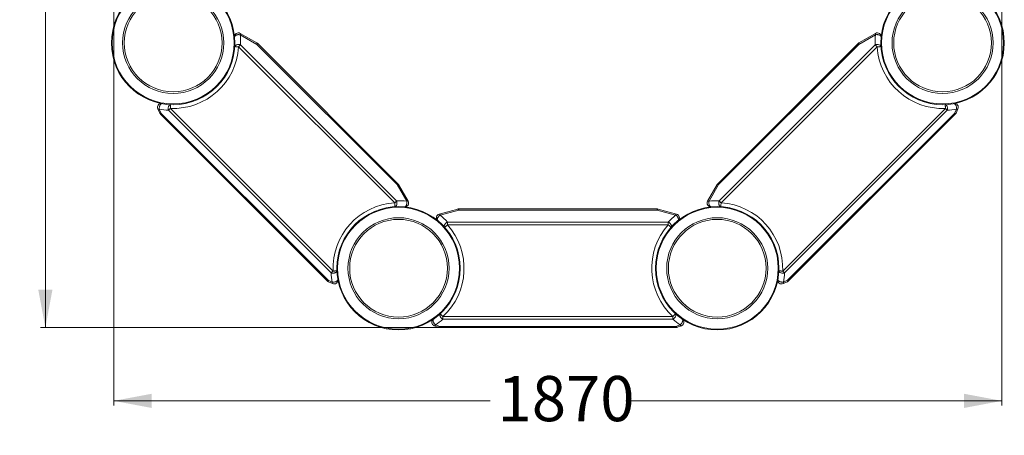
# Model space of a CAD drawing. Units: millimetres. Extents: x 186 to 393, y 28 to 354.
# Drawn here: x 186 to 393, y 28 to 115 of the extents above; entities that cross this region are included whole.
import ezdxf

# ---------------------------------------------------------------- set-up
doc = ezdxf.new("R2010")
doc.units = ezdxf.units.MM
doc.styles.add('SLDTEXTSTYLE0', font='TXT', dxfattribs={"width": 0.663})
doc.dimstyles.new('SLDDIMSTYLE1', dxfattribs={"dimtxt": 8.601025, "dimasz": 8, "dimexe": 0, "dimexo": 0.0625, "dimgap": 2.150256, "dimtad": 0, "dimlfac": 10, "dimrnd": 1e-09, "dimzin": 12, "dimdsep": 46, "dimtxsty": 'SLDTEXTSTYLE0', "dimsah": 1, "dimcen": 0.09, "dimadec": 0, "dimazin": 0, "dimtfac": 1, "dimtofl": 0, "dimtmove": 0, "dimatfit": 3, "dimfxl": 0, "dimfrac": 2, "dimtolj": 1, "dimtzin": 12, "dimarcsym": 0})

# ---------------------------------------------------------------- blocks, each defined once
blk = doc.blocks.new('*D2')
at = {"color": 7, "linetype": 'Continuous', "lineweight": 0}
for p, q in [((274.27, 237.61), (190.16, 237.61)), ((191.16, 237.61), (191.16, 158.35)), ((191.16, 50.52), (191.16, 129.78)), ((274.27, 50.52), (190.16, 50.52))]:
    blk.add_line(p, q, dxfattribs=at)
for points in [[(191.16, 237.61), (189.66, 229.61), (192.66, 229.61)], [(191.16, 50.52), (192.66, 58.52), (189.66, 58.52)]]:
    blk.add_solid(points, dxfattribs=at)
at = {"color": 7, "linetype": 'Continuous', "lineweight": 0, "insert": (185.92, 131.37), "char_height": 9.525, "attachment_point": 1, "rotation": 90, "style": 'SLDTEXTSTYLE0'}
blk.add_mtext('1870', dxfattribs=at)
blk = doc.blocks.new('*D3')
at = {"color": 7, "linetype": 'Continuous', "lineweight": 0}
for p, q in [((205.58, 119.21), (205.58, 34.07)), ((392.68, 119.21), (392.68, 34.07)), ((205.58, 35.07), (284.85, 35.07)), ((392.68, 35.07), (313.42, 35.07))]:
    blk.add_line(p, q, dxfattribs=at)
for points in [[(205.58, 35.07), (213.58, 33.57), (213.58, 36.57)], [(392.68, 35.07), (384.68, 36.57), (384.68, 33.57)]]:
    blk.add_solid(points, dxfattribs=at)
at = {"color": 7, "linetype": 'Continuous', "lineweight": 0, "insert": (286.43, 40.31), "char_height": 9.525, "attachment_point": 1, "style": 'SLDTEXTSTYLE0'}
blk.add_mtext('1870', dxfattribs=at)

msp = doc.modelspace()

# ---------------------------------------------------------------- linework, layer by layer
at = {"color": 7, "linetype": 'Continuous', "lineweight": 15}
for p, q in [((232.2204, 112.5199), (235.7212, 110.4987)), ((235.7212, 110.2059), (232.2204, 112.2271)), ((362.542, 110.4987), (366.0428, 112.5199)), ((366.0428, 112.2271), (362.542, 110.2059)), ((232.2609, 110.0863), (265.151, 77.1961)), ((265.2707, 80.6564), (235.7212, 110.2059)), ((235.8868, 110.3716), (265.4364, 80.8221)), ((332.8268, 80.8221), (362.3763, 110.3716)), ((362.542, 110.2059), (332.9924, 80.6564)), ((333.1121, 77.1961), (366.0022, 110.0863)), ((264.751, 76.7961), (231.8609, 109.6863)), ((366.4022, 109.6863), (333.5121, 76.7961)), ((215.2467, 95.7247), (214.8435, 96.5893)), ((215.1685, 96.5274), (215.5717, 95.6628)), ((250.5619, 60.3412), (215.406, 95.4971)), ((215.5717, 95.6628), (250.7276, 60.5069)), ((251.3736, 62.0266), (217.0913, 96.3088)), ((217.4913, 96.7089), (251.7736, 62.4265)), ((346.4895, 62.4265), (380.7718, 96.7089)), ((381.1718, 96.3088), (346.8895, 62.0266)), ((347.5356, 60.5069), (382.6914, 95.6628)), ((382.8571, 95.4971), (347.7013, 60.3412)), ((382.6914, 95.6628), (383.0946, 96.5274)), ((383.4197, 96.5893), (383.0165, 95.7247)), ((267.2919, 77.1556), (265.2707, 80.6564)), ((265.5635, 80.6564), (267.5847, 77.1556)), ((330.6784, 77.1556), (332.6996, 80.6564)), ((332.9924, 80.6564), (330.9713, 77.1556)), ((274.1252, 74.4464), (278.0298, 75.4927)), ((278.2369, 75.2856), (274.3323, 74.2394)), ((278.2369, 75.5199), (320.0263, 75.5199)), ((278.2369, 75.5199), (278.2369, 75.2856)), ((320.0263, 75.2856), (278.2369, 75.2856)), ((320.0263, 75.5199), (320.0263, 75.2856)), ((323.9309, 74.2394), (320.0263, 75.2856)), ((320.2333, 75.4927), (324.1379, 74.4464)), ((275.8747, 72.7542), (275.8747, 72.1885)), ((275.8747, 72.7542), (322.3884, 72.7542)), ((322.3884, 72.7542), (322.3884, 72.1885)), ((322.3884, 72.1885), (275.8747, 72.1885)), ((250.7276, 60.5069), (251.5922, 60.1037)), ((251.6541, 59.7787), (250.7895, 60.1819)), ((347.4737, 60.1819), (346.6091, 59.7787)), ((346.671, 60.1037), (347.5356, 60.5069)), ((274.8903, 52.8513), (323.3728, 52.8513)), ((274.8903, 52.8513), (274.8903, 52.2856)), ((323.3728, 52.2856), (274.8903, 52.2856)), ((323.3728, 52.8513), (323.3728, 52.2856)), ((273.999, 50.5682), (273.1025, 50.8945)), ((273.3762, 51.0805), (274.2726, 50.7542)), ((274.2726, 50.7542), (323.9905, 50.7542)), ((274.2726, 50.7542), (274.2726, 50.5199)), ((323.9905, 50.5199), (274.2726, 50.5199)), ((323.9905, 50.7542), (324.887, 51.0805)), ((323.9905, 50.7542), (323.9905, 50.5199)), ((325.1606, 50.8945), (324.2641, 50.5682))]:
    msp.add_line(p, q, dxfattribs=at)
at = {"color": 7, "linetype": 'Continuous', "lineweight": 15, "flags": 128}
for points in [[(232.2204, 112.2271), (232.1244, 112.2461), (232.023, 112.2575), (231.918, 112.2612), (231.8112, 112.257), (231.7045, 112.2451), (231.6, 112.2257), (231.4994, 112.1991), (231.4045, 112.1659), (231.3172, 112.1265), (231.2389, 112.0817), (231.1711, 112.0324), (231.115, 111.9793), (231.0716, 111.9236), (231.0416, 111.866), (231.0257, 111.8078), (231.0241, 111.75)], [(232.2204, 112.2271), (232.236, 112.2837), (232.2473, 112.3356), (232.2541, 112.3821), (232.2564, 112.4228), (232.2541, 112.4572), (232.2473, 112.4851), (232.236, 112.5061), (232.2204, 112.5199)], [(366.0428, 112.5199), (366.0271, 112.5061), (366.0159, 112.4851), (366.009, 112.4572), (366.0067, 112.4228), (366.009, 112.3821), (366.0159, 112.3356), (366.0271, 112.2837), (366.0428, 112.2271)], [(367.2391, 111.75), (367.2374, 111.8078), (367.2215, 111.866), (367.1916, 111.9236), (367.1481, 111.9793), (367.092, 112.0324), (367.0242, 112.0817), (366.9459, 112.1265), (366.8586, 112.1659), (366.7638, 112.1991), (366.6632, 112.2257), (366.5586, 112.2451), (366.452, 112.257), (366.3452, 112.2612), (366.2401, 112.2575), (366.1387, 112.2461), (366.0428, 112.2271)], [(232.2609, 110.0863), (232.1625, 110.1189), (232.0583, 110.1434), (231.9504, 110.1593), (231.8409, 110.1663), (231.7317, 110.1643), (231.625, 110.1532), (231.5227, 110.1334), (231.4268, 110.1051), (231.339, 110.069), (231.2611, 110.0256), (231.1945, 109.9759), (231.1404, 109.9207), (231.0998, 109.8611), (231.0737, 109.7982), (231.0623, 109.7332)], [(232.2609, 110.0863), (232.2198, 110.0451), (232.1752, 110.0005), (232.1276, 109.9529), (232.0774, 109.9027), (232.0251, 109.8505), (231.9713, 109.7966), (231.9164, 109.7417), (231.8609, 109.6863)], [(235.7212, 110.2059), (235.7368, 110.2625), (235.7481, 110.3144), (235.7549, 110.3609), (235.7572, 110.4016), (235.7549, 110.436), (235.7481, 110.4639), (235.7368, 110.4849), (235.7212, 110.4987)], [(235.8868, 110.3716), (235.8841, 110.3689), (235.876, 110.3607), (235.8625, 110.3473), (235.8438, 110.3285), (235.82, 110.3048), (235.7915, 110.2763), (235.7584, 110.2432), (235.7212, 110.2059)], [(362.3763, 110.3716), (362.379, 110.3689), (362.3872, 110.3607), (362.4007, 110.3473), (362.4194, 110.3285), (362.4431, 110.3048), (362.4716, 110.2763), (362.5047, 110.2432), (362.542, 110.2059)], [(362.542, 110.4987), (362.5263, 110.4849), (362.5151, 110.4639), (362.5082, 110.436), (362.5059, 110.4016), (362.5082, 110.3609), (362.5151, 110.3144), (362.5263, 110.2625), (362.542, 110.2059)], [(367.2009, 109.7332), (367.1895, 109.7982), (367.1633, 109.8611), (367.1228, 109.9207), (367.0687, 109.9759), (367.0021, 110.0256), (366.9241, 110.069), (366.8364, 110.1051), (366.7405, 110.1334), (366.6382, 110.1532), (366.5314, 110.1643), (366.4223, 110.1663), (366.3127, 110.1593), (366.2048, 110.1434), (366.1007, 110.1189), (366.0022, 110.0863)], [(366.0022, 110.0863), (366.0434, 110.0451), (366.0879, 110.0005), (366.1356, 109.9529), (366.1857, 109.9027), (366.238, 109.8505), (366.2919, 109.7966), (366.3468, 109.7417), (366.4022, 109.6863)], [(231.8609, 109.6863), (231.7567, 109.6924), (231.6542, 109.6984), (231.5553, 109.7042), (231.4616, 109.7097), (231.3747, 109.7148), (231.2962, 109.7195), (231.2273, 109.7235), (231.1693, 109.7269), (231.1231, 109.7296), (231.0895, 109.7316), (231.0691, 109.7328), (231.0623, 109.7332)], [(367.2009, 109.7332), (367.194, 109.7328), (367.1736, 109.7316), (367.1401, 109.7296), (367.0939, 109.7269), (367.0358, 109.7235), (366.9669, 109.7195), (366.8884, 109.7148), (366.8015, 109.7097), (366.7078, 109.7042), (366.6089, 109.6984), (366.5065, 109.6924), (366.4022, 109.6863)], [(215.7144, 97.714), (215.6601, 97.7164), (215.604, 97.7041), (215.5473, 97.6772), (215.491, 97.6362), (215.4361, 97.5819), (215.3838, 97.5153), (215.3348, 97.4378), (215.2903, 97.3506), (215.251, 97.2555), (215.2176, 97.1543), (215.1909, 97.0488), (215.1712, 96.941), (215.159, 96.833), (215.1544, 96.7267), (215.1576, 96.6242), (215.1685, 96.5274)], [(217.5257, 97.5081), (217.4663, 97.5037), (217.4073, 97.4853), (217.3498, 97.4533), (217.2948, 97.4083), (217.2432, 97.351), (217.196, 97.2825), (217.1539, 97.204), (217.1178, 97.1168), (217.0882, 97.0224), (217.0656, 96.9226), (217.0505, 96.819), (217.0431, 96.7134), (217.0436, 96.6078), (217.0519, 96.504), (217.0679, 96.4037), (217.0913, 96.3088)], [(217.4913, 96.7089), (217.4958, 96.8132), (217.5002, 96.9157), (217.5045, 97.0147), (217.5085, 97.1085), (217.5123, 97.1954), (217.5156, 97.274), (217.5186, 97.3429), (217.5211, 97.401), (217.5231, 97.4473), (217.5246, 97.4809), (217.5254, 97.5013), (217.5257, 97.5081)], [(380.7374, 97.5081), (380.7377, 97.5013), (380.7386, 97.4809), (380.74, 97.4473), (380.742, 97.401), (380.7445, 97.3429), (380.7475, 97.274), (380.7509, 97.1954), (380.7546, 97.1085), (380.7587, 97.0147), (380.7629, 96.9157), (380.7673, 96.8132), (380.7718, 96.7089)], [(380.7374, 97.5081), (380.7968, 97.5037), (380.8558, 97.4853), (380.9133, 97.4533), (380.9683, 97.4083), (381.0199, 97.351), (381.0671, 97.2825), (381.1092, 97.204), (381.1454, 97.1168), (381.175, 97.0224), (381.1975, 96.9226), (381.2126, 96.819), (381.22, 96.7134), (381.2196, 96.6078), (381.2112, 96.504), (381.1952, 96.4037), (381.1718, 96.3088)], [(382.5488, 97.714), (382.6031, 97.7164), (382.6591, 97.7041), (382.7158, 97.6772), (382.7722, 97.6362), (382.827, 97.5819), (382.8794, 97.5153), (382.9283, 97.4378), (382.9728, 97.3506), (383.0121, 97.2555), (383.0455, 97.1543), (383.0723, 97.0488), (383.092, 96.941), (383.1042, 96.833), (383.1088, 96.7267), (383.1055, 96.6242), (383.0946, 96.5274)], [(215.1685, 96.5274), (215.106, 96.5195), (215.0487, 96.516), (214.9971, 96.5172), (214.9519, 96.5229), (214.9135, 96.5331), (214.8825, 96.5477), (214.859, 96.5665), (214.8435, 96.5893)], [(215.5717, 95.6628), (215.5092, 95.6548), (215.4519, 95.6514), (215.4003, 95.6525), (215.3551, 95.6582), (215.3167, 95.6685), (215.2857, 95.683), (215.2622, 95.7019), (215.2467, 95.7247)], [(215.5717, 95.6628), (215.5344, 95.6255), (215.5014, 95.5924), (215.4728, 95.5639), (215.4491, 95.5401), (215.4304, 95.5215), (215.4169, 95.508), (215.4087, 95.4998), (215.406, 95.4971)], [(217.4913, 96.7089), (217.4359, 96.6534), (217.381, 96.5985), (217.3271, 96.5446), (217.2748, 96.4924), (217.2247, 96.4422), (217.177, 96.3946), (217.1325, 96.35), (217.0913, 96.3088)], [(380.7718, 96.7089), (380.8273, 96.6534), (380.8822, 96.5985), (380.936, 96.5446), (380.9883, 96.4924), (381.0385, 96.4422), (381.0861, 96.3946), (381.1307, 96.35), (381.1718, 96.3088)], [(382.6914, 95.6628), (382.7539, 95.6548), (382.8113, 95.6514), (382.8628, 95.6525), (382.9081, 95.6582), (382.9464, 95.6685), (382.9775, 95.683), (383.0009, 95.7019), (383.0165, 95.7247)], [(382.6914, 95.6628), (382.7287, 95.6255), (382.7618, 95.5924), (382.7903, 95.5639), (382.8141, 95.5401), (382.8328, 95.5215), (382.8463, 95.508), (382.8544, 95.4998), (382.8571, 95.4971)], [(383.0946, 96.5274), (383.1571, 96.5195), (383.2145, 96.516), (383.266, 96.5172), (383.3112, 96.5229), (383.3496, 96.5331), (383.3807, 96.5477), (383.4041, 96.5665), (383.4197, 96.5893)], [(265.4364, 80.8221), (265.4337, 80.8193), (265.4255, 80.8112), (265.412, 80.7977), (265.3933, 80.779), (265.3696, 80.7553), (265.341, 80.7267), (265.308, 80.6937), (265.2707, 80.6564)], [(265.5635, 80.6564), (265.5497, 80.672), (265.5287, 80.6833), (265.5008, 80.6902), (265.4663, 80.6924), (265.4256, 80.6902), (265.3791, 80.6833), (265.3273, 80.672), (265.2707, 80.6564)], [(332.9924, 80.6564), (332.9358, 80.672), (332.884, 80.6833), (332.8375, 80.6902), (332.7968, 80.6924), (332.7623, 80.6902), (332.7345, 80.6833), (332.7135, 80.672), (332.6996, 80.6564)], [(332.8268, 80.8221), (332.8295, 80.8193), (332.8376, 80.8112), (332.8511, 80.7977), (332.8698, 80.779), (332.8936, 80.7553), (332.9221, 80.7267), (332.9552, 80.6937), (332.9924, 80.6564)], [(265.151, 77.1961), (265.1099, 77.155), (265.0653, 77.1104), (265.0177, 77.0628), (264.9675, 77.0126), (264.9153, 76.9604), (264.8614, 76.9065), (264.8065, 76.8516), (264.751, 76.7961)], [(264.798, 75.9975), (264.7976, 76.0044), (264.7964, 76.0247), (264.7944, 76.0583), (264.7917, 76.1045), (264.7883, 76.1626), (264.7842, 76.2314), (264.7796, 76.31), (264.7745, 76.3968), (264.769, 76.4905), (264.7632, 76.5894), (264.7572, 76.6919), (264.751, 76.7961)], [(264.798, 75.9975), (264.863, 76.0089), (264.9259, 76.0351), (264.9855, 76.0756), (265.0407, 76.1297), (265.0904, 76.1963), (265.1338, 76.2742), (265.1699, 76.362), (265.1982, 76.4579), (265.218, 76.5602), (265.2291, 76.667), (265.2311, 76.7761), (265.2241, 76.8857), (265.2082, 76.9935), (265.1837, 77.0977), (265.151, 77.1961)], [(266.8147, 75.9593), (266.8726, 75.9609), (266.9308, 75.9769), (266.9883, 76.0068), (267.0441, 76.0502), (267.0972, 76.1064), (267.1465, 76.1742), (267.1913, 76.2524), (267.2306, 76.3398), (267.2639, 76.4346), (267.2905, 76.5352), (267.3099, 76.6397), (267.3218, 76.7464), (267.3259, 76.8532), (267.3223, 76.9582), (267.3108, 77.0597), (267.2919, 77.1556)], [(267.5847, 77.1556), (267.5708, 77.1712), (267.5499, 77.1825), (267.522, 77.1893), (267.4875, 77.1916), (267.4468, 77.1893), (267.4003, 77.1825), (267.3485, 77.1712), (267.2919, 77.1556)], [(330.9713, 77.1556), (330.9147, 77.1712), (330.8628, 77.1825), (330.8163, 77.1893), (330.7756, 77.1916), (330.7412, 77.1893), (330.7133, 77.1825), (330.6923, 77.1712), (330.6784, 77.1556)], [(330.9713, 77.1556), (330.9523, 77.0597), (330.9409, 76.9582), (330.9372, 76.8532), (330.9414, 76.7464), (330.9532, 76.6397), (330.9726, 76.5352), (330.9992, 76.4346), (331.0325, 76.3398), (331.0719, 76.2524), (331.1166, 76.1742), (331.166, 76.1064), (331.219, 76.0502), (331.2748, 76.0068), (331.3323, 75.9769), (331.3906, 75.9609), (331.4484, 75.9593)], [(333.1121, 77.1961), (333.0795, 77.0977), (333.0549, 76.9935), (333.039, 76.8857), (333.032, 76.7761), (333.0341, 76.667), (333.0451, 76.5602), (333.065, 76.4579), (333.0932, 76.362), (333.1294, 76.2742), (333.1727, 76.1963), (333.2225, 76.1297), (333.2776, 76.0756), (333.3373, 76.0351), (333.4002, 76.0089), (333.4652, 75.9975)], [(333.1121, 77.1961), (333.1532, 77.155), (333.1978, 77.1104), (333.2454, 77.0628), (333.2956, 77.0126), (333.3479, 76.9604), (333.4017, 76.9065), (333.4567, 76.8516), (333.5121, 76.7961)], [(333.5121, 76.7961), (333.506, 76.6919), (333.5, 76.5894), (333.4941, 76.4905), (333.4886, 76.3968), (333.4835, 76.31), (333.4789, 76.2314), (333.4749, 76.1626), (333.4715, 76.1045), (333.4687, 76.0583), (333.4668, 76.0247), (333.4656, 76.0044), (333.4652, 75.9975)], [(278.2369, 75.2856), (278.2079, 75.3367), (278.1793, 75.3813), (278.1512, 75.419), (278.124, 75.4494), (278.0981, 75.4722), (278.0735, 75.4871), (278.0507, 75.4939), (278.0298, 75.4927)], [(320.2333, 75.4927), (320.2124, 75.4939), (320.1896, 75.4871), (320.1651, 75.4722), (320.1391, 75.4494), (320.1119, 75.419), (320.0839, 75.3813), (320.0552, 75.3367), (320.0263, 75.2856)], [(274.3323, 74.2394), (274.251, 74.1849), (274.1712, 74.1213), (274.0944, 74.0496), (274.0218, 73.9712), (273.9548, 73.8874), (273.8945, 73.7997), (273.8422, 73.7098), (273.7987, 73.6192), (273.7648, 73.5296), (273.7411, 73.4426), (273.728, 73.3598), (273.7259, 73.2826), (273.7346, 73.2124), (273.7541, 73.1506), (273.784, 73.0981), (273.8238, 73.0561)], [(274.3323, 74.2394), (274.3033, 74.2905), (274.2746, 74.3351), (274.2466, 74.3728), (274.2194, 74.4032), (274.1934, 74.426), (274.1689, 74.4408), (274.1461, 74.4477), (274.1252, 74.4464)], [(275.8747, 72.7542), (275.782, 72.7077), (275.6911, 72.6514), (275.6035, 72.5864), (275.5211, 72.5138), (275.4454, 72.4352), (275.3777, 72.3519), (275.3194, 72.2656), (275.2716, 72.1777), (275.2351, 72.0901), (275.2106, 72.0044), (275.1987, 71.9221), (275.1995, 71.8448), (275.213, 71.774), (275.2389, 71.711), (275.2768, 71.657)], [(322.9863, 71.657), (323.0242, 71.711), (323.0502, 71.774), (323.0637, 71.8448), (323.0645, 71.9221), (323.0525, 72.0044), (323.0281, 72.0901), (322.9916, 72.1777), (322.9437, 72.2656), (322.8854, 72.3519), (322.8178, 72.4352), (322.742, 72.5138), (322.6596, 72.5864), (322.5721, 72.6514), (322.4811, 72.7077), (322.3884, 72.7542)], [(324.1379, 74.4464), (324.1171, 74.4477), (324.0943, 74.4408), (324.0697, 74.426), (324.0437, 74.4032), (324.0166, 74.3728), (323.9885, 74.3351), (323.9599, 74.2905), (323.9309, 74.2394)], [(324.4394, 73.0561), (324.4791, 73.0981), (324.5091, 73.1506), (324.5285, 73.2124), (324.5373, 73.2826), (324.5351, 73.3598), (324.5221, 73.4426), (324.4984, 73.5296), (324.4645, 73.6192), (324.4209, 73.7098), (324.3686, 73.7997), (324.3084, 73.8874), (324.2414, 73.9712), (324.1688, 74.0496), (324.0919, 74.1213), (324.0121, 74.1849), (323.9309, 74.2394)], [(275.8747, 72.1885), (275.7967, 72.1192), (275.72, 72.051), (275.6459, 71.9852), (275.5758, 71.9228), (275.5108, 71.865), (275.452, 71.8127), (275.4004, 71.7669), (275.3569, 71.7282), (275.3224, 71.6975), (275.2972, 71.6752), (275.282, 71.6616), (275.2768, 71.657)], [(322.9863, 71.657), (322.9812, 71.6616), (322.9659, 71.6752), (322.9408, 71.6975), (322.9062, 71.7282), (322.8628, 71.7669), (322.8112, 71.8127), (322.7524, 71.865), (322.6874, 71.9228), (322.6172, 71.9852), (322.5432, 72.051), (322.4664, 72.1192), (322.3884, 72.1885)], [(252.5729, 62.461), (252.5684, 62.4015), (252.5501, 62.3426), (252.5181, 62.2851), (252.4731, 62.23), (252.4158, 62.1785), (252.3473, 62.1312), (252.2688, 62.0892), (252.1816, 62.053), (252.0872, 62.0234), (251.9873, 62.0008), (251.8837, 61.9857), (251.7782, 61.9783), (251.6726, 61.9788), (251.5688, 61.9871), (251.4685, 62.0031), (251.3736, 62.0266)], [(251.7736, 62.4265), (251.7182, 62.3711), (251.6633, 62.3162), (251.6094, 62.2623), (251.5571, 62.2101), (251.507, 62.1599), (251.4593, 62.1123), (251.4148, 62.0677), (251.3736, 62.0266)], [(252.5729, 62.461), (252.566, 62.4607), (252.5456, 62.4598), (252.512, 62.4583), (252.4658, 62.4563), (252.4077, 62.4538), (252.3388, 62.4509), (252.2602, 62.4475), (252.1733, 62.4437), (252.0795, 62.4397), (251.9805, 62.4355), (251.8779, 62.431), (251.7736, 62.4265)], [(346.4895, 62.4265), (346.3852, 62.431), (346.2827, 62.4355), (346.1837, 62.4397), (346.0899, 62.4437), (346.003, 62.4475), (345.9244, 62.4509), (345.8554, 62.4538), (345.7973, 62.4563), (345.7511, 62.4583), (345.7175, 62.4598), (345.6971, 62.4607), (345.6903, 62.461)], [(345.6903, 62.461), (345.6947, 62.4015), (345.7131, 62.3426), (345.7451, 62.2851), (345.7901, 62.23), (345.8473, 62.1785), (345.9158, 62.1312), (345.9944, 62.0892), (346.0816, 62.053), (346.176, 62.0234), (346.2758, 62.0008), (346.3794, 61.9857), (346.4849, 61.9783), (346.5905, 61.9788), (346.6944, 61.9871), (346.7946, 62.0031), (346.8895, 62.0266)], [(346.4895, 62.4265), (346.545, 62.3711), (346.5999, 62.3162), (346.6537, 62.2623), (346.706, 62.2101), (346.7562, 62.1599), (346.8038, 62.1123), (346.8484, 62.0677), (346.8895, 62.0266)], [(250.7276, 60.5069), (250.6903, 60.4696), (250.6572, 60.4366), (250.6287, 60.408), (250.6049, 60.3843), (250.5862, 60.3656), (250.5727, 60.3521), (250.5646, 60.344), (250.5619, 60.3412)], [(250.7276, 60.5069), (250.7196, 60.4444), (250.7162, 60.3871), (250.7173, 60.3355), (250.723, 60.2903), (250.7332, 60.252), (250.7478, 60.2209), (250.7666, 60.1974), (250.7895, 60.1819)], [(252.7788, 60.6496), (252.7812, 60.5953), (252.7689, 60.5392), (252.7419, 60.4825), (252.701, 60.4262), (252.6467, 60.3714), (252.5801, 60.319), (252.5026, 60.2701), (252.4154, 60.2255), (252.3203, 60.1862), (252.2191, 60.1529), (252.1136, 60.1261), (252.0058, 60.1064), (251.8978, 60.0942), (251.7915, 60.0896), (251.689, 60.0928), (251.5922, 60.1037)], [(345.4844, 60.6496), (345.4819, 60.5953), (345.4943, 60.5392), (345.5212, 60.4825), (345.5622, 60.4262), (345.6165, 60.3714), (345.683, 60.319), (345.7606, 60.2701), (345.8477, 60.2255), (345.9428, 60.1862), (346.0441, 60.1529), (346.1496, 60.1261), (346.2574, 60.1064), (346.3654, 60.0942), (346.4717, 60.0896), (346.5742, 60.0928), (346.671, 60.1037)], [(347.5356, 60.5069), (347.5436, 60.4444), (347.547, 60.3871), (347.5458, 60.3355), (347.5401, 60.2903), (347.5299, 60.252), (347.5153, 60.2209), (347.4965, 60.1974), (347.4737, 60.1819)], [(347.5356, 60.5069), (347.5729, 60.4696), (347.6059, 60.4366), (347.6345, 60.408), (347.6582, 60.3843), (347.6769, 60.3656), (347.6904, 60.3521), (347.6986, 60.344), (347.7013, 60.3412)], [(251.5922, 60.1037), (251.5842, 60.0413), (251.5808, 59.9839), (251.5819, 59.9323), (251.5877, 59.8871), (251.5979, 59.8488), (251.6124, 59.8177), (251.6313, 59.7943), (251.6541, 59.7787)], [(346.671, 60.1037), (346.6789, 60.0413), (346.6824, 59.9839), (346.6812, 59.9323), (346.6755, 59.8871), (346.6653, 59.8488), (346.6507, 59.8177), (346.6319, 59.7943), (346.6091, 59.7787)], [(272.9231, 52.3056), (272.8829, 52.2689), (272.8521, 52.2205), (272.831, 52.1614), (272.8201, 52.0926), (272.8197, 52.0154), (272.8298, 51.9313), (272.85, 51.8419), (272.8802, 51.7487), (272.9196, 51.6537), (272.9676, 51.5585), (273.0233, 51.465), (273.0856, 51.3749), (273.1533, 51.2898), (273.2252, 51.2115), (273.3, 51.1413), (273.3762, 51.0805)], [(274.3495, 53.4408), (274.3106, 53.3956), (274.2819, 53.3409), (274.2639, 53.2777), (274.2568, 53.2069), (274.2608, 53.13), (274.2758, 53.0481), (274.3016, 52.9629), (274.3377, 52.8756), (274.3835, 52.7879), (274.4382, 52.7014), (274.5008, 52.6175), (274.5702, 52.5376), (274.6452, 52.4633), (274.7245, 52.3957), (274.8067, 52.3362), (274.8903, 52.2856)], [(274.8903, 52.8513), (274.8197, 52.9282), (274.7503, 53.0039), (274.6834, 53.0769), (274.6199, 53.146), (274.5611, 53.2102), (274.5079, 53.2681), (274.4613, 53.319), (274.4219, 53.3618), (274.3907, 53.3959), (274.3679, 53.4207), (274.3541, 53.4357), (274.3495, 53.4408)], [(323.9137, 53.4408), (323.909, 53.4357), (323.8952, 53.4207), (323.8725, 53.3959), (323.8412, 53.3618), (323.8019, 53.319), (323.7553, 53.2681), (323.7021, 53.2102), (323.6432, 53.146), (323.5798, 53.0769), (323.5128, 53.0039), (323.4434, 52.9282), (323.3728, 52.8513)], [(323.9137, 53.4408), (323.9525, 53.3956), (323.9812, 53.3409), (323.9993, 53.2777), (324.0064, 53.2069), (324.0023, 53.13), (323.9873, 53.0481), (323.9615, 52.9629), (323.9254, 52.8756), (323.8796, 52.7879), (323.825, 52.7014), (323.7624, 52.6175), (323.693, 52.5376), (323.618, 52.4633), (323.5387, 52.3957), (323.4565, 52.3362), (323.3728, 52.2856)], [(325.3401, 52.3056), (325.3802, 52.2689), (325.4111, 52.2205), (325.4322, 52.1614), (325.443, 52.0926), (325.4434, 52.0154), (325.4334, 51.9313), (325.4131, 51.8419), (325.383, 51.7487), (325.3435, 51.6537), (325.2955, 51.5585), (325.2399, 51.465), (325.1776, 51.3749), (325.1098, 51.2898), (325.0379, 51.2115), (324.9632, 51.1413), (324.887, 51.0805)], [(273.3762, 51.0805), (273.3376, 51.0307), (273.2995, 50.9877), (273.2622, 50.9521), (273.2262, 50.9242), (273.1918, 50.9042), (273.1596, 50.8926), (273.1297, 50.8893), (273.1025, 50.8945)], [(274.2726, 50.7542), (274.2341, 50.7044), (274.196, 50.6614), (274.1587, 50.6258), (274.1227, 50.5979), (274.0883, 50.578), (274.056, 50.5663), (274.0262, 50.563), (273.999, 50.5682)], [(323.9905, 50.7542), (324.0291, 50.7044), (324.0672, 50.6614), (324.1045, 50.6258), (324.1405, 50.5979), (324.1748, 50.578), (324.2071, 50.5663), (324.237, 50.563), (324.2641, 50.5682)], [(324.887, 51.0805), (324.9256, 51.0307), (324.9637, 50.9877), (325.001, 50.9521), (325.037, 50.9242), (325.0713, 50.9042), (325.1036, 50.8926), (325.1335, 50.8893), (325.1606, 50.8945)]]:
    msp.add_lwpolyline(points, dxfattribs=at)
at = {"color": 7, "linetype": 'Continuous', "lineweight": 15}
for centre, radius in [((218.0847, 110.4961), 13), ((218.0847, 110.4961), 12.8536), ((380.1784, 110.4961), 13), ((380.1784, 110.4961), 12.8536), ((218.0847, 110.4961), 10.6464), ((218.0847, 110.4961), 10.2929), ((380.1784, 110.4961), 10.6464), ((380.1784, 110.4961), 10.2929), ((265.5609, 63.0199), 13), ((265.5609, 63.0199), 12.8536), ((332.7023, 63.0199), 13), ((332.7023, 63.0199), 12.8536), ((265.5609, 63.0199), 10.6464), ((265.5609, 63.0199), 10.2929), ((332.7023, 63.0199), 10.6464), ((332.7023, 63.0199), 10.2929)]:
    msp.add_circle(centre, radius, dxfattribs=at)
for centre, radius, start, end in [((231.8204, 111.8271), 0.8, 60, 185.534849), ((218.4847, 110.8961), 13.8, 356.635807, 5.534849), ((379.7784, 110.8961), 13.8, 174.465151, 183.364193), ((366.4428, 111.8271), 0.8, 354.465151, 120), ((235.3212, 109.8059), 0.8, 45, 60), ((362.942, 109.8059), 0.8, 120, 135), ((218.0847, 110.4961), 13.8, 267.53562, 356.635807), ((380.1784, 110.4961), 13.8, 183.364193, 272.46438), ((215.5685, 96.9274), 0.8, 79.49439, 205), ((382.6946, 96.9274), 0.8, 335, 100.50561), ((217.6847, 110.0961), 13.8, 259.49439, 267.53562), ((215.9717, 96.0628), 0.8, 205, 225), ((380.5784, 110.0961), 13.8, 272.46438, 280.50561), ((382.2914, 96.0628), 0.8, 315, 335), ((264.8707, 80.2564), 0.8, 30, 45), ((333.3925, 80.2564), 0.8, 135, 150), ((265.5609, 63.0199), 13.8, 93.364193, 182.46438), ((265.9609, 63.4199), 13.8, 84.465151, 93.364193), ((266.8919, 76.7556), 0.8, 264.465151, 30), ((331.3713, 76.7556), 0.8, 150, 275.534849), ((332.3023, 63.4199), 13.8, 86.635807, 95.534849), ((332.7023, 63.0199), 13.8, 357.53562, 86.635807), ((278.2369, 74.7199), 0.8, 90, 105), ((320.0263, 74.7199), 0.8, 75, 90), ((274.3323, 73.6737), 0.8, 105, 230.534849), ((265.5609, 63.5856), 13.8, 41.635807, 50.534849), ((332.7023, 63.5856), 13.8, 129.465151, 138.364193), ((323.9309, 73.6737), 0.8, 309.465151, 75), ((265.5609, 63.0199), 13.8, 312.53562, 41.635807), ((332.7023, 63.0199), 13.8, 138.364193, 227.46438), ((251.1276, 60.9069), 0.8, 225, 245), ((265.1609, 62.6199), 13.8, 182.46438, 190.50561), ((251.9922, 60.5037), 0.8, 245, 10.50561), ((346.271, 60.5037), 0.8, 169.49439, 295), ((333.1023, 62.6199), 13.8, 349.49439, 357.53562), ((347.1356, 60.9069), 0.8, 295, 315), ((273.3762, 51.6462), 0.8, 124.49439, 250), ((265.5609, 62.4542), 13.8, 304.49439, 312.53562), ((332.7023, 62.4542), 13.8, 227.46438, 235.50561), ((324.887, 51.6462), 0.8, 290, 55.50561), ((274.2726, 51.3199), 0.8, 250, 270), ((323.9905, 51.3199), 0.8, 270, 290)]:
    msp.add_arc(centre, radius, start, end, dxfattribs=at)

# ---------------------------------------------------------------- dimensions: what is measured, and where the dimension line sits
at = {"color": 7, "linetype": 'Continuous', "lineweight": 0}
dim = msp.add_linear_dim(base=(191.1648, 237.6137), p1=(274.2726, 50.5199), p2=(274.2726, 237.6137), angle=90, dimstyle='SLDDIMSTYLE1', dxfattribs=at)
dim.commit()
dim.dimension.update_dxf_attribs({"geometry": '*D2', "text_midpoint": (191.1648, 144.0668), "dimtype": 160})
dim = msp.add_linear_dim(base=(392.6784, 35.0663), p1=(205.5847, 119.2079), p2=(392.6784, 119.2079), dimstyle='SLDDIMSTYLE1', dxfattribs=at)
dim.commit()
dim.dimension.update_dxf_attribs({"geometry": '*D3', "text_midpoint": (299.1316, 35.0663), "dimtype": 160})

doc.saveas('drawing.dxf')
